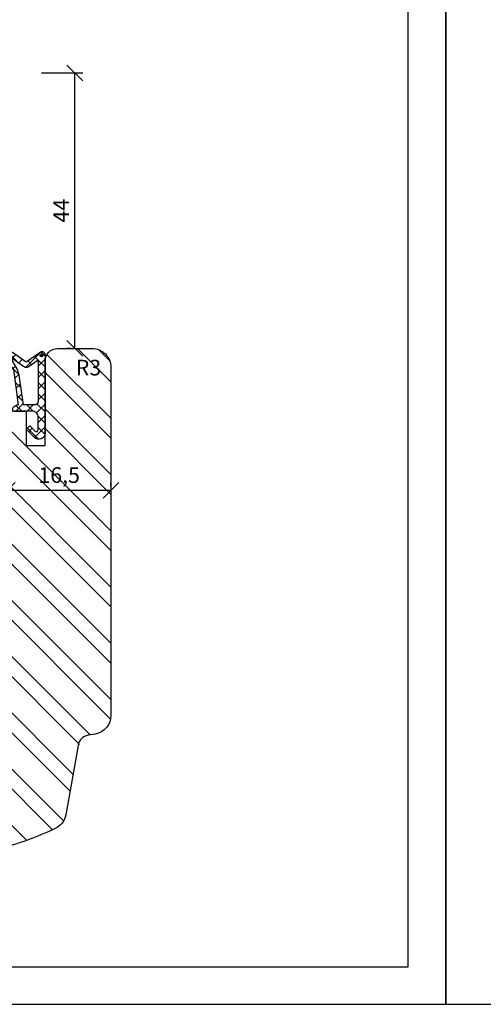
# Model space of a CAD drawing. Units: millimetres. Extents: x 0 to 630, y -594 to 594.
# Drawn here: x 142 to 216, y 0 to 157 of the extents above; entities that cross this region are included whole.
import ezdxf

# ---------------------------------------------------------------- set-up
doc = ezdxf.new("R2010")
doc.units = ezdxf.units.MM
doc.header["$LTSCALE"] = 10
for name, color, linetype in [('Bemaßung', 1, 'Continuous'), ('Dichtungen', 6, 'Continuous'), ('Flügelrahmen', 84, 'Continuous'), ('Schraffur', 251, 'Continuous')]:
    doc.layers.add(name, color=color, linetype=linetype)
doc.styles.add('RomanS', font='romans.shx', dxfattribs={"width": 0.7})
doc.dimstyles.new('IDEAL Holz', dxfattribs={"dimtxt": 2.5, "dimasz": 2.5, "dimexe": 1.25, "dimexo": 0.625, "dimtad": 1, "dimdec": 1, "dimtxsty": 'RomanS', "dimblk": 'OBLIQUE', "dimcen": 2.5, "dimadec": 0, "dimazin": 0, "dimtfac": 1, "dimtdec": 1, "dimtmove": 0, "dimatfit": 3, "dimldrblk": 'OBLIQUE', "dimfxl": 1, "dimarcsym": 0})

# ---------------------------------------------------------------- blocks, each defined once
blk = doc.blocks.new('_Oblique')
at = {"color": 0, "linetype": 'ByBlock', "lineweight": -2}
blk.add_line((-0.5, -0.5), (0.5, 0.5), dxfattribs=at)
blk = doc.blocks.new('*D13')
at = {"layer": 'Bemaßung', "color": 0, "lineweight": -2}
for p, q in [((140.09, 82.7), (140.09, 83.32)), ((140.09, 82.07), (156.59, 82.07)), ((156.59, 82.7), (156.59, 83.32))]:
    blk.add_line(p, q, dxfattribs=at)
at = {"layer": 'Defpoints', "color": 0}
for p in [(140.09, 82.07), (156.59, 82.07), (156.59, 82.07)]:
    blk.add_point(p, dxfattribs=at)
at = {"layer": 'Bemaßung', "color": 0, "lineweight": -2, "xscale": 2.5, "yscale": 2.5, "zscale": 2.5, "rotation": 180}
blk.add_blockref('_Oblique', (140.09, 82.07), dxfattribs=at)
at = {"layer": 'Bemaßung', "color": 0, "lineweight": -2, "xscale": 2.5, "yscale": 2.5, "zscale": 2.5}
blk.add_blockref('_Oblique', (156.59, 82.07), dxfattribs=at)
at = {"layer": 'Bemaßung', "color": 0, "insert": (148.34, 84.18), "char_height": 2.5, "attachment_point": 5, "style": 'RomanS'}
blk.add_mtext('16,5', dxfattribs=at)
blk = doc.blocks.new('*D18')
at = {"layer": 'Bemaßung', "color": 0, "lineweight": -2}
for p, q in [((145.53, 148.72), (152.09, 148.72)), ((150.84, 104.72), (150.84, 148.72)), ((150.22, 104.72), (149.59, 104.72))]:
    blk.add_line(p, q, dxfattribs=at)
at = {"layer": 'Defpoints', "color": 0}
for p in [(144.9, 148.72), (150.84, 148.72), (150.84, 104.72)]:
    blk.add_point(p, dxfattribs=at)
at = {"layer": 'Bemaßung', "color": 0, "lineweight": -2, "xscale": 2.5, "yscale": 2.5, "zscale": 2.5}
for p, rotation in [((150.84, 148.72), 90), ((150.84, 104.72), 270)]:
    blk.add_blockref('_Oblique', p, dxfattribs=dict(at, rotation=rotation))
at = {"layer": 'Bemaßung', "color": 0, "insert": (148.97, 126.72), "char_height": 2.5, "attachment_point": 5, "rotation": 90, "style": 'RomanS'}
blk.add_mtext('44', dxfattribs=at)
blk = doc.blocks.new('D-Überschlag')
at = {"layer": 'Dichtungen'}
h = blk.add_hatch(dxfattribs=at)
h.set_pattern_fill('ANSI37', color=256, scale=0.4, style=0)
edge = h.paths.add_edge_path()
edge.add_ellipse((-5.5, 14.5), major_axis=(-0.354, -0.354), ratio=1, start_angle=190, end_angle=315)
edge.add_line((-6, 14.5), (-6, 12.4))
edge.add_ellipse((-5.6, 12.4), major_axis=(0.283, -0.283), ratio=1, start_angle=225, end_angle=405)
edge.add_line((-5.2, 12.4), (-5.2, 12.5))
edge.add_line((-5.2, 12.5), (-5, 12.15))
edge.add_line((-5, 12.15), (-4.24, 6.5))
edge.add_ellipse((-4.24, 5.5), major_axis=(-0.707, -0.707), ratio=1, start_angle=225, end_angle=315)
edge.add_line((-5.24, 5.5), (-2.1, 5.5))
edge.add_ellipse((-2.1, 4.5), major_axis=(0.707, -0.707), ratio=1, start_angle=45, end_angle=135, ccw=False)
edge.add_line((-1.1, 4.5), (-1.1, 2.54))
edge.add_ellipse((-1.4, 2.54), major_axis=(-0.212, -0.212), ratio=1, start_angle=0, end_angle=135, ccw=False)
edge.add_line((-1.61, 2.33), (-2.43, 3.15))
edge.add_line((-2.43, 3.15), (-3, 2.59))
edge.add_line((-3, 2.59), (-1.71, 1.29))
edge.add_ellipse((-1, 2), major_axis=(0.707, -0.707), ratio=1, start_angle=270, end_angle=405)
edge.add_line((0, 2), (0, 14.5))
edge.add_ellipse((-0.5, 14.5), major_axis=(0.354, -0.354), ratio=1, start_angle=45, end_angle=170)
edge.add_line((-0.79, 14.91), (-3, 13.36))
edge.add_line((-3, 13.36), (-5.21, 14.91))
edge = h.paths.add_edge_path(flags=16)
edge.add_ellipse((-3, 12.99), major_axis=(-0.354, -0.354), ratio=1, start_angle=10, end_angle=80)
edge.add_line((-2.71, 12.58), (-1.1, 13.71))
edge.add_line((-1.1, 13.71), (-1.1, 7))
edge.add_ellipse((-1.6, 7), major_axis=(0.354, -0.354), ratio=1, start_angle=-45, end_angle=45, ccw=False)
edge.add_line((-1.6, 6.5), (-3.44, 6.5))
edge.add_line((-3.44, 6.5), (-4.12, 11.23))
edge.add_ellipse((-8.76, 10.17), major_axis=(-3.37, -3.37), ratio=1, start_angle=147.8732, end_angle=160.6418)
edge.add_line((-4.47, 12.23), (-5.2, 13.5))
edge.add_line((-5.2, 13.5), (-5.2, 13.92))
edge.add_line((-5.2, 13.92), (-3.29, 12.58))
edge = h.paths.add_edge_path(flags=16)
edge.add_ellipse((-0.58, 14.39), major_axis=(-0.161, -0.161), ratio=1, start_angle=135, end_angle=315, ccw=False)
edge.add_ellipse((-0.58, 14.39), major_axis=(-0.161, -0.161), ratio=1, start_angle=-45, end_angle=135, ccw=False)
h = blk.add_hatch(color=256, dxfattribs=at)
edge = h.paths.add_edge_path()
edge.add_arc((-0.58, 14.39), 0.227, 0, 360)
for points in [[(-1.1, 2.54), (-1.1, 4.5, 0.414214), (-2.1, 5.5), (-5.24, 5.5), (-5.24, 5.5, -0.414214), (-4.24, 6.5), (-5, 12.15), (-5.2, 12.5), (-5.2, 12.4, -1), (-6, 12.4), (-6, 14.5, -0.606815), (-5.21, 14.91), (-3, 13.36), (-0.79, 14.91, -0.606815), (0, 14.5), (0, 2, -0.668179), (-1.71, 1.29), (-3, 2.59), (-2.43, 3.15), (-1.61, 2.33, 0.668179)], [(-4.47, 12.23), (-5.2, 13.5), (-5.2, 13.92), (-3.29, 12.58, 0.315299), (-2.71, 12.58), (-1.1, 13.71), (-1.1, 7, -0.414214), (-1.6, 6.5), (-3.44, 6.5), (-4.12, 11.23, 0.055771)]]:
    blk.add_lwpolyline(points, format="xyb", close=True, dxfattribs=at)
blk.add_circle((-0.58, 14.39), 0.227, dxfattribs=at)

msp = doc.modelspace()

# ---------------------------------------------------------------- hatches: boundary and pattern name
at = {"layer": 'Schraffur'}
h = msp.add_hatch(dxfattribs=at)
h.set_pattern_fill('STEEL', color=84, scale=2, angle=90, style=0)
h.set_pattern_definition([(135, (-6.954, -129.044), (-4.49013, -4.49013), []), (135, (-10.129, -129.044), (-4.49013, -4.49013), [])])
h.paths.add_polyline_path([(110.59, 66.22), (109.79, 66.22), (109.79, 74.72), (108.16, 74.72), (99.39, 74.72), (90.59, 74.72, 0.414214), (88.59, 72.72), (88.59, 56.22), (89.75, 54.22), (88.59, 52.22), (88.59, 44.72), (109.59, 44.72), (109.59, 28.72), (110.59, 28.72)])
edge = h.paths.add_edge_path()
edge.add_arc((148.09, 102.72), 2, 90, 180)
edge.add_line((146.09, 102.72), (146.09, 89.22))
edge.add_line((146.09, 89.22), (143.09, 89.22))
edge.add_line((143.09, 89.22), (143.09, 94.72))
edge.add_line((143.09, 94.72), (141.09, 94.72))
edge.add_arc((141.09, 93.72), 1, 90, 180)
edge.add_line((140.09, 93.72), (140.09, 87.72))
edge.add_arc((139.09, 87.72), 1, -90, 0, ccw=False)
edge.add_line((139.09, 86.72), (135.09, 86.72))
edge.add_line((135.09, 86.72), (135.09, 84.22))
edge.add_line((135.09, 84.22), (134.59, 84.22))
edge.add_line((134.59, 84.22), (134.59, 24.72))
edge.add_line((134.59, 24.72), (138.45, 24.72))
edge.add_arc((138.45, 25.72), 1, 270, 285.5973)
edge.add_arc((122.59, 82.54), 60, 285.5973, 294.7323)
edge.add_arc((146.44, 30.77), 3, 294.7323, 350)
edge.add_line((149.39, 30.25), (151.35, 41.34))
edge.add_arc((153.32, 40.99), 2, 100, 170, ccw=False)
edge.add_line((152.97, 42.96), (154.11, 43.16))
edge.add_arc((153.59, 46.12), 3, 280, 360)
edge.add_line((156.59, 46.12), (156.59, 101.72))
edge.add_arc((153.59, 101.72), 3, 0, 90)
edge.add_line((153.59, 104.72), (148.09, 104.72))
h.paths.add_polyline_path([(145.17, 86.3), (151.51, 86.3), (151.51, 82.07), (145.17, 82.07)], flags=24)
h.paths.add_polyline_path([(150.97, 103.15), (155.05, 103.15), (155.05, 99.4), (150.97, 99.4)], flags=24)

# ---------------------------------------------------------------- linework, layer by layer
for points in [[(210, 594), (210, 0), (630, 0), (630, 594)], [(0, 0), (210, 0), (210, 297), (0, 297)], [(6, 6), (204, 6), (204, 291), (6, 291)]]:
    msp.add_lwpolyline(points, close=True)
at = {"layer": 'Flügelrahmen'}
msp.add_lwpolyline([(141.09, 94.72), (143.09, 94.72), (143.09, 89.22), (146.09, 89.22), (146.09, 102.72, -0.414214), (148.09, 104.72), (153.59, 104.72, -0.414214), (156.59, 101.72), (156.59, 82.07), (156.59, 78.98), (156.59, 46.12, -0.36397), (154.11, 43.16), (152.97, 42.96, 0.315299), (151.35, 41.34), (149.39, 30.25, -0.245937), (147.69, 28.05, -0.03988), (138.72, 24.75, -0.068161)], format="xyb", dxfattribs=at)

# ---------------------------------------------------------------- block references
msp.add_blockref('D-Überschlag', (146.09, 89.22))

# ---------------------------------------------------------------- texts
at = {"layer": 'Bemaßung', "insert": (153.01, 99.63), "char_height": 2.5, "width": 3.1136, "attachment_point": 8, "style": 'RomanS'}
msp.add_mtext('R3', dxfattribs=at)

# ---------------------------------------------------------------- dimensions: what is measured, and where the dimension line sits
at = {"layer": 'Bemaßung'}
dim = msp.add_linear_dim(base=(150.84, 148.72), p1=(150.84, 104.72), p2=(144.9, 148.72), angle=90, dimstyle='IDEAL Holz', dxfattribs=at)
dim.commit()
dim.dimension.update_dxf_attribs({"geometry": '*D18', "text_midpoint": (148.97, 126.72)})
dim = msp.add_linear_dim(base=(156.59, 82.07), p1=(140.09, 82.07), p2=(156.59, 82.07), dimstyle='IDEAL Holz', dxfattribs=at)
dim.commit()
dim.dimension.update_dxf_attribs({"geometry": '*D13', "text_midpoint": (148.34, 84.18)})

doc.saveas('drawing.dxf')
